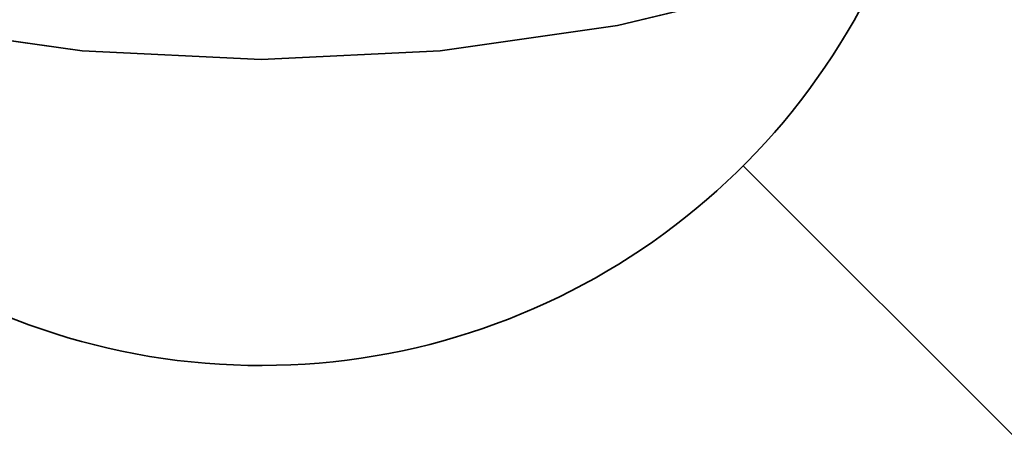
# Model space of a CAD drawing. Units: millimetres. Extents: x 3230 to 13160, y 29 to 7950.
# Drawn here: x 10784 to 10849, y 1067 to 1095 of the extents above; entities that cross this region are included whole.
import ezdxf

# ---------------------------------------------------------------- set-up
doc = ezdxf.new("R2010")
doc.units = ezdxf.units.MM

msp = doc.modelspace()

# ---------------------------------------------------------------- linework, layer by layer
at = {"color": 7, "linetype": 'Continuous', "lineweight": 35, "ltscale": 15}
for p, q in [((10823.298, 1094.476), (10834.789, 1097.245)), ((10834.789, 1097.241), (10823.298, 1094.471)), ((10776.281, 1094.476), (10787.982, 1092.804)), ((10787.982, 1092.799), (10776.281, 1094.471)), ((10811.597, 1092.804), (10823.298, 1094.476)), ((10823.298, 1094.471), (10811.597, 1092.799)), ((10823.298, 1094.476), (10823.298, 1094.471)), ((10787.982, 1092.804), (10799.789, 1092.245)), ((10787.982, 1092.804), (10787.982, 1092.799)), ((10799.789, 1092.241), (10787.982, 1092.799)), ((10799.789, 1092.245), (10811.597, 1092.804)), ((10811.597, 1092.799), (10799.789, 1092.241)), ((10811.597, 1092.804), (10811.597, 1092.799)), ((10799.789, 1092.245), (10799.789, 1092.241)), ((10799.789, 1092.21), (10799.789, 1092.206)), ((10849.789, 1067.051), (10831.609, 1085.232))]:
    msp.add_line(p, q, dxfattribs=at)
at = {"color": 7, "linetype": 'Continuous', "lineweight": 35, "ltscale": 225}
msp.add_arc((10799.789, 1117.051), 45, 195.59715, 344.60633, dxfattribs=at)

doc.saveas('drawing.dxf')
